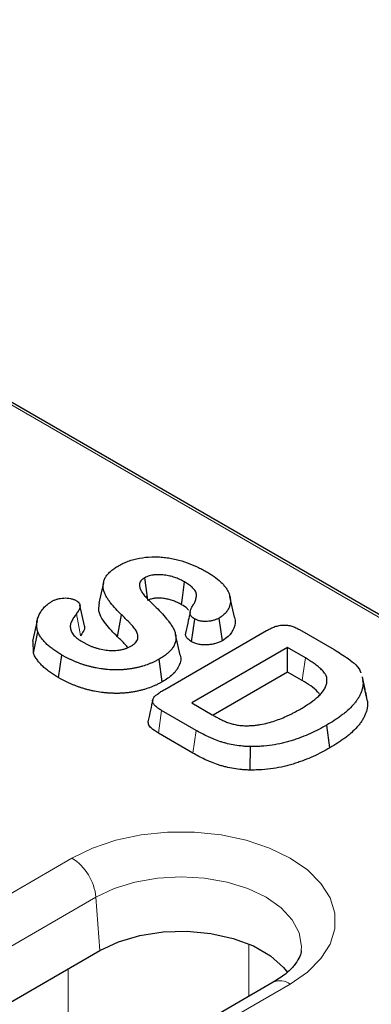
# Model space of a CAD drawing. Units: millimetres. Extents: x 0 to 420, y 0 to 297.
# Drawn here: x 111 to 118, y 84 to 104 of the extents above; entities that cross this region are included whole.
import ezdxf

# ---------------------------------------------------------------- set-up
doc = ezdxf.new("R2010")
doc.units = ezdxf.units.MM

msp = doc.modelspace()

# ---------------------------------------------------------------- linework, layer by layer
at = {"color": 8, "linetype": 'Continuous', "lineweight": 18}
for p, q in [((170.7232, 61.7358), (98.1974, 103.6041)), ((114.0651, 89.681), (114.1279, 90.125)), ((114.7421, 89.2902), (114.8041, 89.7346)), ((112.3729, 87.2376), (100.843, 80.5815)), ((101.3126, 79.8135), (112.8425, 86.4696)), ((112.8425, 86.4696), (112.9183, 85.4258)), ((115.8327, 84.5271), (115.8327, 85.5578)), ((112.302, 85.07), (112.302, 82.4889)), ((105.1157, 78.1149), (116.6456, 84.771))]:
    msp.add_line(p, q, dxfattribs=at)
at = {"color": 7, "linetype": 'Continuous', "lineweight": 25}
for p, q in [((170.8692, 61.7079), (98.218, 103.6486)), ((115.5526, 91.9555), (115.4652, 92.3573)), ((112.6169, 91.7834), (112.5291, 92.1865)), ((113.2654, 91.5659), (113.3412, 92.0002)), ((111.6909, 91.8828), (111.6033, 91.4802)), ((114.7152, 91.4717), (114.7769, 91.9164)), ((115.3175, 91.4905), (115.2553, 91.9349)), ((111.6196, 91.2482), (111.706, 91.6667)), ((114.1881, 90.5386), (116.1841, 91.6908)), ((114.4892, 91.2109), (114.4012, 91.6152)), ((116.8254, 91.7109), (117.5082, 91.3167)), ((111.6196, 91.2482), (111.6166, 91.4802)), ((112.1123, 90.7675), (112.175, 91.2116)), ((116.5929, 91.3553), (114.719, 90.2736)), ((116.942, 91.1538), (116.5929, 91.3553)), ((116.5929, 90.8751), (116.5929, 91.3553)), ((114.142, 90.6869), (114.0792, 91.1309)), ((116.5929, 90.8751), (115.1356, 90.0338)), ((116.8792, 90.7098), (116.5929, 90.8751)), ((118.0523, 90.7779), (118.0706, 90.7146)), ((118.1587, 90.3091), (118.0706, 90.7146)), ((114.719, 90.2736), (115.1195, 90.0424)), ((114.8041, 89.7346), (114.1279, 90.125)), ((117.4219, 89.3943), (117.3596, 89.8386)), ((114.7421, 89.2902), (114.0651, 89.681)), ((115.8642, 88.9588), (115.8664, 89.418)), ((101.3884, 78.7697), (112.9183, 85.4258)), ((116.3123, 84.804), (104.7824, 78.1479))]:
    msp.add_line(p, q, dxfattribs=at)
at = {"color": 7, "linetype": 'Continuous', "lineweight": 25, "flags": 128}
for points in [[(113.8595, 92.279), (113.8437, 92.3921), (113.7975, 92.7235)], [(112.9901, 92.6271), (112.9462, 92.4257), (112.9024, 92.2242)], [(114.5157, 92.1966), (114.5344, 92.3314), (114.5775, 92.6412)], [(112.9183, 85.4258), (113.2838, 85.5967), (113.7029, 85.7199), (114.1573, 85.7902), (114.627, 85.8044), (115.0916, 85.762), (115.5307, 85.6646), (115.9252, 85.5168), (116.2578, 85.3247), (116.514, 85.097), (116.5922, 84.9985)]]:
    msp.add_lwpolyline(points, dxfattribs=at)
at = {"color": 8, "linetype": 'Continuous', "lineweight": 18, "flags": 128}
for points in [[(112.5401, 91.5898), (112.5255, 91.6675), (112.4925, 91.8431), (112.4595, 92.0187)], [(116.8792, 90.7098), (116.9001, 90.8578), (116.942, 91.1538)], [(116.6456, 84.771), (116.9842, 85.0039), (117.2475, 85.2672), (117.4276, 85.5529), (117.5191, 85.8523), (117.5191, 86.1563), (117.4276, 86.4557), (117.2475, 86.7414), (116.9842, 87.0047), (116.6456, 87.2376), (116.2422, 87.433), (115.7861, 87.585), (115.2912, 87.689), (114.7726, 87.7418), (114.2459, 87.7418), (113.7273, 87.689), (113.2324, 87.585), (112.7763, 87.433), (112.3729, 87.2376)], [(112.8425, 86.4696), (113.1997, 86.6388), (113.6072, 86.7646), (114.0494, 86.842), (114.5093, 86.8681), (114.9691, 86.842), (115.4113, 86.7646), (115.8188, 86.6388), (116.176, 86.4696), (116.4692, 86.2634), (116.687, 86.0281), (116.8211, 85.7729), (116.8664, 85.5074), (116.8631, 85.4355)]]:
    msp.add_lwpolyline(points, dxfattribs=at)
at = {"color": 8, "linetype": 'Continuous', "lineweight": 18}
for centre, radius, start, end in [((111.8118, 86.3669), 1.0359, 5.689, 57.19914), ((116.4518, 84.5128), 0.3229, 53.10272, 115.58683)]:
    msp.add_arc(centre, radius, start, end, dxfattribs=at)
at = {"color": 7, "linetype": 'Continuous', "lineweight": 25}
for points, knots in [([(113.2865, 92.9592), (113.3163, 92.9752), (113.346, 92.9912), (113.3929, 93.0137), (113.4089, 93.0209), (113.4417, 93.0346), (113.4586, 93.0412), (113.5103, 93.06), (113.546, 93.0712), (113.6196, 93.0913), (113.6574, 93.1), (113.7735, 93.1216), (113.8541, 93.1301), (113.9555, 93.1334), (113.9758, 93.1336), (114.0164, 93.1335), (114.0367, 93.1331), (114.0773, 93.1316), (114.0975, 93.1304), (114.1377, 93.1272), (114.1578, 93.1252), (114.2175, 93.1183), (114.2569, 93.1126), (114.3348, 93.0991), (114.3731, 93.0913), (114.4859, 93.0646), (114.5583, 93.043), (114.6969, 92.9939), (114.7631, 92.9665), (114.8574, 92.9219), (114.8879, 92.9065), (114.9478, 92.8748), (114.9773, 92.8586), (115.0067, 92.8425)], [0, 0, 0, 0, 0.0625, 0.0625, 0.09375, 0.09375, 0.125, 0.125, 0.1875, 0.1875, 0.25, 0.25, 0.375, 0.375, 0.40625, 0.40625, 0.4375, 0.4375, 0.46875, 0.46875, 0.5, 0.5, 0.5625, 0.5625, 0.625, 0.625, 0.75, 0.75, 0.875, 0.875, 0.9375, 0.9375, 1, 1, 1, 1]), ([(113.3412, 92.0002), (113.303, 92.0381), (113.2649, 92.076), (113.1934, 92.1534), (113.1598, 92.1927), (113.1133, 92.2527), (113.0983, 92.2729), (113.07, 92.3135), (113.0566, 92.334), (113.0328, 92.3757), (113.0223, 92.3968), (113.0048, 92.4394), (112.9976, 92.461), (112.9873, 92.5045), (112.9845, 92.5263), (112.9833, 92.5702), (112.9847, 92.5921), (112.9911, 92.6358), (112.9963, 92.6576), (113.0079, 92.6898), (113.0124, 92.7005), (113.023, 92.7215), (113.0291, 92.7319), (113.0423, 92.7524), (113.0493, 92.7626), (113.0646, 92.7827), (113.0729, 92.7925), (113.0908, 92.8119), (113.1001, 92.8214), (113.1195, 92.8403), (113.1295, 92.8496), (113.1508, 92.8677), (113.1621, 92.8766), (113.1852, 92.8939), (113.1971, 92.9025), (113.2215, 92.9192), (113.2342, 92.9274), (113.2601, 92.9435), (113.2733, 92.9513), (113.2865, 92.9592)], [0, 0, 0, 0, 0.125, 0.125, 0.25, 0.25, 0.3125, 0.3125, 0.375, 0.375, 0.4375, 0.4375, 0.5, 0.5, 0.5625, 0.5625, 0.625, 0.625, 0.6875, 0.6875, 0.71875, 0.71875, 0.75, 0.75, 0.78125, 0.78125, 0.8125, 0.8125, 0.84375, 0.84375, 0.875, 0.875, 0.90625, 0.90625, 0.9375, 0.9375, 0.96875, 0.96875, 1, 1, 1, 1]), ([(113.7975, 92.7235), (113.79, 92.7189), (113.7826, 92.7143), (113.7719, 92.7071), (113.7684, 92.7047), (113.7616, 92.6998), (113.7583, 92.6973), (113.7489, 92.6896), (113.743, 92.6842), (113.7322, 92.6733), (113.7272, 92.6676), (113.7138, 92.6504), (113.7069, 92.6384), (113.6975, 92.6137), (113.6948, 92.6012), (113.6939, 92.5823), (113.6942, 92.576), (113.695, 92.5666), (113.6953, 92.5634), (113.6961, 92.5571), (113.6966, 92.554), (113.698, 92.5445), (113.6991, 92.5383), (113.702, 92.5258), (113.7039, 92.5196), (113.7086, 92.5073), (113.7112, 92.5012), (113.717, 92.489), (113.72, 92.483), (113.7294, 92.4648), (113.7361, 92.4529), (113.7582, 92.4173), (113.7755, 92.3941), (113.8048, 92.3603), (113.8151, 92.3492), (113.8362, 92.3272), (113.847, 92.3162), (113.8686, 92.2943), (113.8794, 92.2834), (113.9008, 92.2614), (113.9116, 92.2505), (113.9441, 92.2177), (113.9663, 92.196), (113.9886, 92.1744)], [0, 0, 0, 0, 0.03125, 0.03125, 0.046875, 0.046875, 0.0625, 0.0625, 0.09375, 0.09375, 0.125, 0.125, 0.1875, 0.1875, 0.25, 0.25, 0.28125, 0.28125, 0.296875, 0.296875, 0.3125, 0.3125, 0.34375, 0.34375, 0.375, 0.375, 0.40625, 0.40625, 0.4375, 0.4375, 0.5, 0.5, 0.625, 0.625, 0.6875, 0.6875, 0.75, 0.75, 0.8125, 0.8125, 0.875, 0.875, 1, 1, 1, 1]), ([(114.5775, 92.6412), (114.5507, 92.6556), (114.5238, 92.6701), (114.4679, 92.6973), (114.4386, 92.7102), (114.3772, 92.7332), (114.3449, 92.7434), (114.2779, 92.7606), (114.2432, 92.7676), (114.1721, 92.7782), (114.1359, 92.7819), (114.0811, 92.7841), (114.0627, 92.7842), (114.0353, 92.7836), (114.0261, 92.7832), (114.0079, 92.7822), (113.9988, 92.7815), (113.9808, 92.7796), (113.9718, 92.7785), (113.9541, 92.7759), (113.9452, 92.7745), (113.919, 92.7698), (113.9019, 92.766), (113.8692, 92.7563), (113.8538, 92.7505), (113.8246, 92.7377), (113.811, 92.7306), (113.7975, 92.7235)], [0, 0, 0, 0, 0.125, 0.125, 0.25, 0.25, 0.375, 0.375, 0.5, 0.5, 0.625, 0.625, 0.6875, 0.6875, 0.71875, 0.71875, 0.75, 0.75, 0.78125, 0.78125, 0.8125, 0.8125, 0.875, 0.875, 0.9375, 0.9375, 1, 1, 1, 1]), ([(115.0067, 92.8425), (115.0322, 92.8272), (115.0577, 92.812), (115.1075, 92.7808), (115.1317, 92.7648), (115.2014, 92.7156), (115.2446, 92.6811), (115.3023, 92.6269), (115.3203, 92.6084), (115.3535, 92.5706), (115.3686, 92.5513), (115.3963, 92.512), (115.4092, 92.4921), (115.4322, 92.4518), (115.4419, 92.4314), (115.4572, 92.3899), (115.463, 92.3689), (115.4713, 92.3268), (115.4736, 92.3056), (115.4746, 92.2632), (115.4735, 92.2419), (115.4675, 92.1997), (115.4626, 92.1786), (115.4476, 92.1371), (115.4375, 92.1167), (115.4195, 92.0866), (115.413, 92.0767), (115.3989, 92.0571), (115.3912, 92.0475), (115.3745, 92.0286), (115.3655, 92.0193), (115.3466, 92.0011), (115.3367, 91.9922), (115.3209, 91.9792), (115.3154, 91.9749), (115.3042, 91.9665), (115.2983, 91.9624), (115.2804, 91.9504), (115.2679, 91.9426), (115.2553, 91.9349)], [0, 0, 0, 0, 0.0625, 0.0625, 0.125, 0.125, 0.25, 0.25, 0.3125, 0.3125, 0.375, 0.375, 0.4375, 0.4375, 0.5, 0.5, 0.5625, 0.5625, 0.625, 0.625, 0.6875, 0.6875, 0.75, 0.75, 0.8125, 0.8125, 0.84375, 0.84375, 0.875, 0.875, 0.90625, 0.90625, 0.9375, 0.9375, 0.953125, 0.953125, 0.96875, 0.96875, 1, 1, 1, 1]), ([(114.7211, 92.1501), (114.7349, 92.1711), (114.7486, 92.1921), (114.7723, 92.2349), (114.7821, 92.2566), (114.7974, 92.3007), (114.8028, 92.3229), (114.8077, 92.3565), (114.8088, 92.3677), (114.8092, 92.3902), (114.8087, 92.4014), (114.8052, 92.4238), (114.8019, 92.4348), (114.7921, 92.4566), (114.7859, 92.4672), (114.7717, 92.4881), (114.7637, 92.4984), (114.7458, 92.5183), (114.7359, 92.528), (114.7043, 92.5563), (114.6809, 92.5743), (114.6313, 92.6088), (114.6045, 92.6251), (114.5775, 92.6412)], [0, 0, 0, 0, 0.125, 0.125, 0.25, 0.25, 0.375, 0.375, 0.4375, 0.4375, 0.5, 0.5, 0.5625, 0.5625, 0.625, 0.625, 0.6875, 0.6875, 0.75, 0.75, 0.875, 0.875, 1, 1, 1, 1]), ([(111.9839, 92.2633), (111.9999, 92.2719), (112.016, 92.2805), (112.0422, 92.2918), (112.0513, 92.2953), (112.0701, 92.3017), (112.0798, 92.3046), (112.1094, 92.3128), (112.1299, 92.3174), (112.1719, 92.3241), (112.1936, 92.3262), (112.2372, 92.3282), (112.2592, 92.3281), (112.3025, 92.325), (112.3238, 92.322), (112.3651, 92.3134), (112.3849, 92.3079), (112.421, 92.2938), (112.4372, 92.2852), (112.4534, 92.2767)], [0, 0, 0, 0, 0.125, 0.125, 0.1875, 0.1875, 0.25, 0.25, 0.375, 0.375, 0.5, 0.5, 0.625, 0.625, 0.75, 0.75, 0.875, 0.875, 1, 1, 1, 1]), ([(111.706, 91.6667), (111.6982, 91.693), (111.6905, 91.7194), (111.6822, 91.7725), (111.6818, 91.7993), (111.6855, 91.8527), (111.6894, 91.8794), (111.7028, 91.9322), (111.7124, 91.9584), (111.7358, 92.0101), (111.7495, 92.0356), (111.7819, 92.0856), (111.8008, 92.1101), (111.8328, 92.1457), (111.844, 92.1574), (111.8679, 92.1803), (111.8806, 92.1915), (111.901, 92.2076), (111.908, 92.2129), (111.9225, 92.2233), (111.9299, 92.2284), (111.9526, 92.2436), (111.9682, 92.2535), (111.9839, 92.2633)], [0, 0, 0, 0, 0.125, 0.125, 0.25, 0.25, 0.375, 0.375, 0.5, 0.5, 0.625, 0.625, 0.75, 0.75, 0.8125, 0.8125, 0.875, 0.875, 0.90625, 0.90625, 0.9375, 0.9375, 1, 1, 1, 1]), ([(112.4534, 92.2767), (112.4602, 92.2725), (112.467, 92.2682), (112.4766, 92.2616), (112.4798, 92.2594), (112.4858, 92.2548), (112.4887, 92.2524), (112.5025, 92.2404), (112.5112, 92.2298), (112.5237, 92.2079), (112.5276, 92.1965), (112.5313, 92.1735), (112.5311, 92.1619), (112.5263, 92.1274), (112.5172, 92.1047), (112.4921, 92.0609), (112.4759, 92.0398), (112.4595, 92.0187)], [0, 0, 0, 0, 0.0625, 0.0625, 0.09375, 0.09375, 0.125, 0.125, 0.25, 0.25, 0.375, 0.375, 0.5, 0.5, 0.75, 0.75, 1, 1, 1, 1]), ([(113.2654, 91.5659), (113.1851, 91.6496), (113.0218, 91.8197), (112.8748, 92.0484), (112.9061, 92.1856), (112.9147, 92.2236)], [0, 0, 0, 0, 0.41196729, 0.83710139, 1, 1, 1, 1]), ([(114.5157, 92.1966), (114.4895, 92.2107), (114.4642, 92.2242), (114.4131, 92.2492), (114.3871, 92.2606), (114.3327, 92.2809), (114.3047, 92.2898), (114.2465, 92.3047), (114.2163, 92.3108), (114.1549, 92.3199), (114.1233, 92.3231), (114.0782, 92.3249), (114.0631, 92.325), (114.0402, 92.3245), (114.0328, 92.3242), (114.0187, 92.3234), (114.012, 92.3229), (113.9985, 92.3215), (113.9915, 92.3206), (113.9771, 92.3185), (113.9695, 92.3173), (113.9488, 92.3136), (113.9372, 92.3109), (113.9144, 92.3042), (113.9037, 92.3002), (113.8824, 92.2909), (113.872, 92.2856), (113.8595, 92.279)], [0.00274493, 0.00274493, 0.00274493, 0.00274493, 0.125, 0.125, 0.25, 0.25, 0.375, 0.375, 0.5, 0.5, 0.625, 0.625, 0.6875, 0.6875, 0.71875, 0.71875, 0.75, 0.75, 0.78125, 0.78125, 0.8125, 0.8125, 0.875, 0.875, 0.9375, 0.9375, 0.99562668, 0.99562668, 0.99562668, 0.99562668]), ([(113.9886, 92.1744), (114.0309, 92.1331), (114.073, 92.0918), (114.1528, 92.0077), (114.191, 91.9651), (114.2448, 91.9002), (114.2622, 91.8784), (114.2953, 91.8345), (114.3109, 91.8122), (114.3389, 91.7671), (114.3516, 91.7442), (114.3741, 91.6981), (114.3839, 91.6747), (114.3991, 91.6276), (114.4044, 91.6038), (114.4099, 91.5559), (114.41, 91.5319), (114.4043, 91.484), (114.3985, 91.4602), (114.381, 91.4133), (114.3694, 91.3902), (114.3413, 91.3451), (114.3248, 91.323), (114.2861, 91.2806), (114.264, 91.2601), (114.2165, 91.2208), (114.1908, 91.2019), (114.1365, 91.1657), (114.1078, 91.1483), (114.0792, 91.1309)], [0, 0, 0, 0, 0.125, 0.125, 0.25, 0.25, 0.3125, 0.3125, 0.375, 0.375, 0.4375, 0.4375, 0.5, 0.5, 0.5625, 0.5625, 0.625, 0.625, 0.6875, 0.6875, 0.75, 0.75, 0.8125, 0.8125, 0.875, 0.875, 0.9375, 0.9375, 1, 1, 1, 1]), ([(114.6553, 92.0919), (114.6479, 92.1007), (114.6143, 92.1407), (114.5589, 92.1721), (114.5157, 92.1966)], [0, 0, 0, 0, 0.2209608, 1, 1, 1, 1]), ([(114.7769, 91.9164), (114.7646, 91.924), (114.7522, 91.9317), (114.7297, 91.9482), (114.7196, 91.9569), (114.7026, 91.9755), (114.6957, 91.9852), (114.6889, 92.0005), (114.6872, 92.0056), (114.6851, 92.0161), (114.6847, 92.0213), (114.6849, 92.0318), (114.6855, 92.037), (114.6869, 92.0475), (114.6877, 92.0527), (114.6906, 92.0683), (114.6932, 92.0786), (114.703, 92.1096), (114.712, 92.1299), (114.7211, 92.1501)], [0, 0, 0, 0, 0.125, 0.125, 0.25, 0.25, 0.375, 0.375, 0.4375, 0.4375, 0.5, 0.5, 0.5625, 0.5625, 0.625, 0.625, 0.75, 0.75, 1, 1, 1, 1]), ([(112.4595, 92.0187), (112.4506, 92.007), (112.4418, 91.9954), (112.4249, 91.9718), (112.4169, 91.9599), (112.402, 91.9359), (112.395, 91.9238), (112.3813, 91.8995), (112.3747, 91.8874), (112.3568, 91.8505), (112.3473, 91.8255), (112.3407, 91.7874), (112.3399, 91.7746), (112.3409, 91.7491), (112.3427, 91.7364), (112.3481, 91.711), (112.3518, 91.6984), (112.361, 91.6735), (112.3666, 91.6611), (112.3803, 91.6368), (112.3883, 91.6249), (112.4067, 91.6017), (112.4172, 91.5905), (112.4398, 91.5685), (112.4519, 91.5578), (112.4771, 91.5368), (112.4903, 91.5266), (112.5179, 91.5067), (112.5325, 91.4971), (112.5624, 91.4784), (112.5778, 91.4692), (112.5932, 91.46)], [0, 0, 0, 0, 0.0625, 0.0625, 0.125, 0.125, 0.1875, 0.1875, 0.25, 0.25, 0.375, 0.375, 0.4375, 0.4375, 0.5, 0.5, 0.5625, 0.5625, 0.625, 0.625, 0.6875, 0.6875, 0.75, 0.75, 0.8125, 0.8125, 0.875, 0.875, 0.9375, 0.9375, 1, 1, 1, 1]), ([(113.5251, 91.3825), (113.5419, 91.393), (113.5587, 91.4035), (113.5818, 91.4202), (113.5891, 91.426), (113.6029, 91.4378), (113.6093, 91.4439), (113.6389, 91.4753), (113.6542, 91.5029), (113.664, 91.5454), (113.6651, 91.5597), (113.6642, 91.5811), (113.6634, 91.5882), (113.6613, 91.6024), (113.6599, 91.6095), (113.6549, 91.6307), (113.6503, 91.6448), (113.638, 91.6724), (113.6305, 91.686), (113.6136, 91.7128), (113.6042, 91.726), (113.5839, 91.752), (113.573, 91.7648), (113.5505, 91.7902), (113.539, 91.8028), (113.5158, 91.828), (113.5041, 91.8406), (113.4683, 91.878), (113.4433, 91.9026), (113.3925, 91.9515), (113.3668, 91.9759), (113.3412, 92.0002)], [0, 0, 0, 0, 0.0625, 0.0625, 0.09375, 0.09375, 0.125, 0.125, 0.25, 0.25, 0.3125, 0.3125, 0.34375, 0.34375, 0.375, 0.375, 0.4375, 0.4375, 0.5, 0.5, 0.5625, 0.5625, 0.625, 0.625, 0.6875, 0.6875, 0.75, 0.75, 0.875, 0.875, 1, 1, 1, 1]), ([(114.6865, 92.0446), (114.6749, 91.9928), (114.6485, 91.8751), (114.6196, 91.7414), (114.6034, 91.6664)], [0, 0, 0, 0, 0.4397454, 1, 1, 1, 1]), ([(115.5502, 91.9551), (115.5516, 91.9524), (115.5884, 91.8828), (115.5554, 91.7467), (115.4642, 91.5898), (115.358, 91.5179), (115.3175, 91.4905)], [0, 0, 0, 0, 0.0167273, 0.4368131, 0.7852898, 1, 1, 1, 1]), ([(112.6123, 91.7829), (112.6147, 91.7771), (112.6305, 91.7398), (112.5996, 91.6715), (112.5591, 91.6159), (112.5401, 91.5898)], [0, 0, 0, 0, 0.0887057, 0.572707, 1, 1, 1, 1]), ([(115.2553, 91.9349), (115.239, 91.9262), (115.2227, 91.9175), (115.196, 91.9062), (115.1867, 91.9027), (115.1675, 91.8963), (115.1577, 91.8934), (115.1275, 91.8852), (115.1068, 91.8806), (115.0642, 91.8738), (115.0424, 91.8715), (115.0093, 91.8695), (114.9982, 91.869), (114.9761, 91.8686), (114.965, 91.8687), (114.943, 91.8696), (114.932, 91.8704), (114.9102, 91.8728), (114.8995, 91.8744), (114.8677, 91.8802), (114.8472, 91.8855), (114.8101, 91.8993), (114.7935, 91.9078), (114.7769, 91.9164)], [0, 0, 0, 0, 0.125, 0.125, 0.1875, 0.1875, 0.25, 0.25, 0.375, 0.375, 0.5, 0.5, 0.5625, 0.5625, 0.625, 0.625, 0.6875, 0.6875, 0.75, 0.75, 0.875, 0.875, 1, 1, 1, 1]), ([(116.1841, 91.6908), (116.2066, 91.7031), (116.229, 91.7154), (116.276, 91.7387), (116.3007, 91.7496), (116.3528, 91.769), (116.3802, 91.7775), (116.4234, 91.7876), (116.4381, 91.7905), (116.4681, 91.7952), (116.4834, 91.7969), (116.5142, 91.7989), (116.5297, 91.7991), (116.5607, 91.7979), (116.5761, 91.7965), (116.6216, 91.7906), (116.6509, 91.7842), (116.6922, 91.7719), (116.7055, 91.7673), (116.7314, 91.7574), (116.7439, 91.7521), (116.7802, 91.7354), (116.8028, 91.7231), (116.8254, 91.7109)], [0, 0, 0, 0, 0.125, 0.125, 0.25, 0.25, 0.375, 0.375, 0.4375, 0.4375, 0.5, 0.5, 0.5625, 0.5625, 0.625, 0.625, 0.75, 0.75, 0.8125, 0.8125, 0.875, 0.875, 1, 1, 1, 1]), ([(112.175, 91.2116), (112.1213, 91.2438), (112.0679, 91.2763), (111.9943, 91.3283), (111.9709, 91.3461), (111.9258, 91.3825), (111.904, 91.401), (111.8628, 91.4389), (111.8435, 91.4583), (111.8079, 91.498), (111.7915, 91.5183), (111.769, 91.5493), (111.7617, 91.5597), (111.7481, 91.5806), (111.7417, 91.5912), (111.73, 91.6125), (111.7247, 91.6232), (111.715, 91.6449), (111.7105, 91.6558), (111.706, 91.6667)], [0, 0, 0, 0, 0.25, 0.25, 0.375, 0.375, 0.5, 0.5, 0.625, 0.625, 0.75, 0.75, 0.8125, 0.8125, 0.875, 0.875, 0.9375, 0.9375, 1, 1, 1, 1]), ([(113.4694, 91.3552), (113.4516, 91.3771), (113.3925, 91.4501), (113.3177, 91.5182), (113.2654, 91.5659)], [0, 0, 0, 0, 0.2998957, 1, 1, 1, 1]), ([(114.7152, 91.4717), (114.682, 91.4938), (114.6254, 91.5314), (114.5893, 91.6023), (114.6013, 91.6444), (114.6076, 91.6662)], [0, 0, 0, 0, 0.4067168, 0.6928721, 1, 1, 1, 1]), ([(112.5932, 91.46), (112.6088, 91.4512), (112.6245, 91.4424), (112.6487, 91.4296), (112.6569, 91.4254), (112.6735, 91.4172), (112.6819, 91.4132), (112.7076, 91.4014), (112.725, 91.3937), (112.7606, 91.379), (112.7788, 91.372), (112.8069, 91.3623), (112.8164, 91.3591), (112.8355, 91.3529), (112.8451, 91.3499), (112.8645, 91.344), (112.8742, 91.3412), (112.894, 91.3358), (112.904, 91.3333), (112.9546, 91.3213), (112.9967, 91.3141), (113.0609, 91.3062), (113.0825, 91.304), (113.1259, 91.301), (113.1478, 91.3001), (113.2134, 91.3), (113.2572, 91.3027), (113.3211, 91.3115), (113.342, 91.3153), (113.3827, 91.3247), (113.4024, 91.3302), (113.4309, 91.3396), (113.4402, 91.3429), (113.4585, 91.3498), (113.4675, 91.3535), (113.4847, 91.3612), (113.493, 91.3653), (113.5093, 91.3738), (113.5172, 91.3782), (113.5251, 91.3825)], [0, 0, 0, 0, 0.0625, 0.0625, 0.09375, 0.09375, 0.125, 0.125, 0.1875, 0.1875, 0.25, 0.25, 0.28125, 0.28125, 0.3125, 0.3125, 0.34375, 0.34375, 0.375, 0.375, 0.5, 0.5, 0.5625, 0.5625, 0.625, 0.625, 0.75, 0.75, 0.8125, 0.8125, 0.875, 0.875, 0.90625, 0.90625, 0.9375, 0.9375, 0.96875, 0.96875, 1, 1, 1, 1]), ([(115.3175, 91.4905), (115.3167, 91.49), (115.3159, 91.4896), (115.3151, 91.4892), (115.2988, 91.4805), (115.2801, 91.4704), (115.2454, 91.4557), (115.2333, 91.4513), (115.2093, 91.4432), (115.1972, 91.4396), (115.161, 91.4298), (115.1357, 91.4242), (115.0827, 91.4157), (115.0559, 91.4129), (115.0167, 91.4105), (115.0036, 91.4099), (114.9762, 91.4094), (114.9621, 91.4095), (114.9333, 91.4107), (114.9187, 91.4118), (114.8901, 91.4149), (114.876, 91.417), (114.8345, 91.4246), (114.8071, 91.4317), (114.7549, 91.451), (114.7348, 91.4616), (114.7183, 91.4701), (114.7173, 91.4706), (114.7162, 91.4712), (114.7152, 91.4717)], [-0.0062955, -0.0062955, -0.0062955, -0.0062955, 0, 0, 0, 0.125, 0.125, 0.1875, 0.1875, 0.25, 0.25, 0.375, 0.375, 0.5, 0.5, 0.5625, 0.5625, 0.625, 0.625, 0.6875, 0.6875, 0.75, 0.75, 0.875, 0.875, 1, 1, 1, 1.0079982, 1.0079982, 1.0079982, 1.0079982]), ([(112.1123, 90.7675), (112.112, 90.7677), (112.1117, 90.7679), (112.1114, 90.768), (112.0578, 90.8002), (112.0021, 90.834), (111.9248, 90.8887), (111.9001, 90.9075), (111.8532, 90.9454), (111.8306, 90.9646), (111.787, 91.0046), (111.7664, 91.0254), (111.7285, 91.0676), (111.7111, 91.0892), (111.6873, 91.1218), (111.6797, 91.1327), (111.6651, 91.1551), (111.6582, 91.1665), (111.6454, 91.1898), (111.6397, 91.2016), (111.6294, 91.2244), (111.6248, 91.2356), (111.6203, 91.2465), (111.62, 91.2471), (111.6198, 91.2476), (111.6196, 91.2482)], [-0.001413, -0.001413, -0.001413, -0.001413, 0, 0, 0, 0.25, 0.25, 0.375, 0.375, 0.5, 0.5, 0.625, 0.625, 0.75, 0.75, 0.8125, 0.8125, 0.875, 0.875, 0.9375, 0.9375, 1, 1, 1, 1.0031953, 1.0031953, 1.0031953, 1.0031953]), ([(114.0792, 91.1309), (114.0632, 91.1218), (114.0472, 91.1128), (114.0226, 91.0996), (114.0142, 91.0953), (113.9973, 91.0868), (113.9887, 91.0827), (113.9626, 91.0705), (113.9448, 91.0626), (113.9088, 91.0472), (113.8906, 91.0397), (113.8349, 91.018), (113.7964, 91.0047), (113.7364, 90.9872), (113.7161, 90.9817), (113.6751, 90.9714), (113.6543, 90.9664), (113.6125, 90.9572), (113.5914, 90.9529), (113.5486, 90.9452), (113.527, 90.9418), (113.4836, 90.9354), (113.4617, 90.9325), (113.4288, 90.9288), (113.4177, 90.9277), (113.3956, 90.9257), (113.3845, 90.9249), (113.3511, 90.9226), (113.3288, 90.9214), (113.2841, 90.9197), (113.2617, 90.9193), (113.2169, 90.9195), (113.1945, 90.9201), (113.1498, 90.9218), (113.1275, 90.9229), (113.083, 90.9259), (113.0608, 90.9278), (113.0167, 90.9323), (112.9947, 90.9348), (112.9292, 90.9435), (112.8861, 90.9506), (112.8225, 90.9631), (112.8014, 90.9675), (112.7597, 90.977), (112.7391, 90.982), (112.6983, 90.9927), (112.6781, 90.9983), (112.638, 91.0098), (112.6181, 91.0158), (112.579, 91.0283), (112.5598, 91.035), (112.5219, 91.0488), (112.5032, 91.0559), (112.4659, 91.0703), (112.4475, 91.0776), (112.4112, 91.0927), (112.3933, 91.1005), (112.3581, 91.1165), (112.3407, 91.1247), (112.3062, 91.1412), (112.2892, 91.1496), (112.2558, 91.1668), (112.2394, 91.1756), (112.207, 91.1935), (112.191, 91.2025), (112.175, 91.2116)], [0, 0, 0, 0, 0.03125, 0.03125, 0.046875, 0.046875, 0.0625, 0.0625, 0.09375, 0.09375, 0.125, 0.125, 0.1875, 0.1875, 0.21875, 0.21875, 0.25, 0.25, 0.28125, 0.28125, 0.3125, 0.3125, 0.34375, 0.34375, 0.359375, 0.359375, 0.375, 0.375, 0.40625, 0.40625, 0.4375, 0.4375, 0.46875, 0.46875, 0.5, 0.5, 0.53125, 0.53125, 0.5625, 0.5625, 0.625, 0.625, 0.65625, 0.65625, 0.6875, 0.6875, 0.71875, 0.71875, 0.75, 0.75, 0.78125, 0.78125, 0.8125, 0.8125, 0.84375, 0.84375, 0.875, 0.875, 0.90625, 0.90625, 0.9375, 0.9375, 0.96875, 0.96875, 1, 1, 1, 1]), ([(114.4867, 91.213), (114.4879, 91.2107), (114.5212, 91.1456), (114.4845, 91.0068), (114.3639, 90.8264), (114.2143, 90.7323), (114.142, 90.6869)], [0, 0, 0, 0, 0.0125811, 0.3490016, 0.685563, 1, 1, 1, 1]), ([(117.5082, 91.3167), (117.5994, 91.2597), (117.807, 91.1299), (117.9975, 90.9715), (118.0261, 90.8686), (118.0273, 90.8644)], [0, 0, 0, 0, 0.4289894, 0.9767627, 1, 1, 1, 1]), ([(116.8332, 90.147), (116.863, 90.1645), (116.8929, 90.182), (116.9512, 90.2178), (116.9796, 90.236), (117.0625, 90.2921), (117.1147, 90.331), (117.1748, 90.3816), (117.1866, 90.3919), (117.2094, 90.4126), (117.2203, 90.4232), (117.2514, 90.4553), (117.2703, 90.4774), (117.3038, 90.5226), (117.318, 90.5458), (117.3353, 90.5812), (117.3404, 90.5932), (117.3491, 90.6172), (117.3527, 90.6293), (117.3586, 90.6536), (117.3611, 90.6659), (117.3647, 90.6903), (117.3657, 90.7026), (117.3657, 90.7272), (117.3649, 90.7395), (117.3613, 90.764), (117.3586, 90.7762), (117.3508, 90.8003), (117.3459, 90.8123), (117.3371, 90.83), (117.3339, 90.8359), (117.3269, 90.8475), (117.323, 90.8532), (117.3106, 90.8702), (117.3012, 90.8812), (117.2815, 90.903), (117.2711, 90.9137), (117.2385, 90.9454), (117.2152, 90.966), (117.1663, 91.0062), (117.1407, 91.0258), (117.087, 91.064), (117.059, 91.0825), (117.0013, 91.1185), (116.9716, 91.1362), (116.942, 91.1538)], [0, 0, 0, 0, 0.0625, 0.0625, 0.125, 0.125, 0.25, 0.25, 0.28125, 0.28125, 0.3125, 0.3125, 0.375, 0.375, 0.4375, 0.4375, 0.46875, 0.46875, 0.5, 0.5, 0.53125, 0.53125, 0.5625, 0.5625, 0.59375, 0.59375, 0.625, 0.625, 0.65625, 0.65625, 0.671875, 0.671875, 0.6875, 0.6875, 0.71875, 0.71875, 0.75, 0.75, 0.8125, 0.8125, 0.875, 0.875, 0.9375, 0.9375, 1, 1, 1, 1]), ([(118.1453, 90.3852), (118.1409, 90.4048), (118.1325, 90.4426), (118.1037, 90.5698), (118.0764, 90.6989), (118.058, 90.7862)], [0, 0, 0, 0, 0.2590631, 0.4989779, 1, 1, 1, 1]), ([(114.142, 90.6869), (114.1417, 90.6867), (114.1413, 90.6865), (114.1409, 90.6863), (114.1249, 90.6772), (114.1083, 90.6678), (114.0818, 90.6537), (114.0726, 90.6489), (114.0541, 90.6397), (114.0448, 90.6352), (114.0169, 90.6221), (113.9982, 90.6138), (113.9603, 90.5976), (113.9411, 90.5897), (113.8819, 90.5666), (113.8395, 90.552), (113.7746, 90.533), (113.7527, 90.5271), (113.709, 90.5161), (113.6873, 90.511), (113.6426, 90.5011), (113.6194, 90.4963), (113.5729, 90.488), (113.5498, 90.4843), (113.5042, 90.4777), (113.4808, 90.4745), (113.4444, 90.4704), (113.432, 90.4692), (113.4077, 90.467), (113.3956, 90.4661), (113.3597, 90.4637), (113.3364, 90.4625), (113.2882, 90.4606), (113.2631, 90.4601), (113.214, 90.4604), (113.19, 90.461), (113.1427, 90.4628), (113.1189, 90.464), (113.0711, 90.4672), (113.0472, 90.4692), (112.9999, 90.474), (112.9766, 90.4767), (112.9066, 90.486), (112.8603, 90.4936), (112.7928, 90.5069), (112.7705, 90.5116), (112.7261, 90.5217), (112.704, 90.5271), (112.6608, 90.5383), (112.6397, 90.5442), (112.5978, 90.5562), (112.5767, 90.5626), (112.5346, 90.5761), (112.5138, 90.5833), (112.4738, 90.5978), (112.4546, 90.6051), (112.4162, 90.62), (112.397, 90.6276), (112.3586, 90.6436), (112.3397, 90.6519), (112.3028, 90.6686), (112.2849, 90.677), (112.2492, 90.6941), (112.2315, 90.7029), (112.1963, 90.7209), (112.179, 90.7302), (112.1455, 90.7487), (112.1293, 90.7579), (112.1133, 90.767), (112.113, 90.7671), (112.1126, 90.7673), (112.1123, 90.7675)], [-0.0007257, -0.0007257, -0.0007257, -0.0007257, 0, 0, 0, 0.03125, 0.03125, 0.046875, 0.046875, 0.0625, 0.0625, 0.09375, 0.09375, 0.125, 0.125, 0.1875, 0.1875, 0.21875, 0.21875, 0.25, 0.25, 0.28125, 0.28125, 0.3125, 0.3125, 0.34375, 0.34375, 0.359375, 0.359375, 0.375, 0.375, 0.40625, 0.40625, 0.4375, 0.4375, 0.46875, 0.46875, 0.5, 0.5, 0.53125, 0.53125, 0.5625, 0.5625, 0.625, 0.625, 0.65625, 0.65625, 0.6875, 0.6875, 0.71875, 0.71875, 0.75, 0.75, 0.78125, 0.78125, 0.8125, 0.8125, 0.84375, 0.84375, 0.875, 0.875, 0.90625, 0.90625, 0.9375, 0.9375, 0.96875, 0.96875, 1, 1, 1, 1.0006096, 1.0006096, 1.0006096, 1.0006096]), ([(117.2252, 90.4362), (117.2116, 90.455), (117.1358, 90.5601), (116.9949, 90.6423), (116.8792, 90.7098)], [0, 0, 0, 0, 0.17896903, 1, 1, 1, 1]), ([(118.0706, 90.7146), (118.0714, 90.6939), (118.0723, 90.6731), (118.0708, 90.6316), (118.0686, 90.6108), (118.062, 90.5695), (118.0573, 90.5489), (118.0452, 90.5079), (118.0379, 90.4876), (118.0215, 90.4471), (118.0122, 90.4271), (117.9911, 90.3873), (117.9793, 90.3677), (117.9536, 90.3289), (117.94, 90.3097), (117.9107, 90.2717), (117.8949, 90.2531), (117.8447, 90.1979), (117.8088, 90.1619), (117.7508, 90.1093), (117.7305, 90.0922), (117.6885, 90.0584), (117.667, 90.0418), (117.6231, 90.0089), (117.6008, 89.9926), (117.5553, 89.9604), (117.5319, 89.9446), (117.4601, 89.8981), (117.4099, 89.8683), (117.3596, 89.8386)], [0, 0, 0, 0, 0.0625, 0.0625, 0.125, 0.125, 0.1875, 0.1875, 0.25, 0.25, 0.3125, 0.3125, 0.375, 0.375, 0.4375, 0.4375, 0.5, 0.5, 0.625, 0.625, 0.6875, 0.6875, 0.75, 0.75, 0.8125, 0.8125, 0.875, 0.875, 1, 1, 1, 1]), ([(114.1279, 90.125), (114.1156, 90.1323), (114.1034, 90.1397), (114.0794, 90.1546), (114.0678, 90.1623), (114.0458, 90.1782), (114.0353, 90.1864), (114.0154, 90.2033), (114.0058, 90.2119), (113.9883, 90.2296), (113.9805, 90.2388), (113.9675, 90.2577), (113.9623, 90.2676), (113.9553, 90.2875), (113.9534, 90.2977), (113.9522, 90.3181), (113.9531, 90.3284), (113.9582, 90.3486), (113.9627, 90.3585), (113.9742, 90.3778), (113.9812, 90.3872), (113.9934, 90.4008), (113.9977, 90.4052), (114.0069, 90.4139), (114.0118, 90.4182), (114.0267, 90.4308), (114.0372, 90.439), (114.0692, 90.4634), (114.0916, 90.4792), (114.1267, 90.502), (114.1388, 90.5095), (114.1633, 90.5241), (114.1757, 90.5314), (114.1881, 90.5386)], [0, 0, 0, 0, 0.0625, 0.0625, 0.125, 0.125, 0.1875, 0.1875, 0.25, 0.25, 0.3125, 0.3125, 0.375, 0.375, 0.4375, 0.4375, 0.5, 0.5, 0.5625, 0.5625, 0.625, 0.625, 0.65625, 0.65625, 0.6875, 0.6875, 0.75, 0.75, 0.875, 0.875, 0.9375, 0.9375, 1, 1, 1, 1]), ([(113.9546, 90.3338), (113.94, 90.2669), (113.9108, 90.1329), (113.8817, 89.999), (113.8671, 89.932)], [0, 0, 0, 0, 0.4999999, 1, 1, 1, 1]), ([(118.1587, 90.3091), (118.1587, 90.3086), (118.1587, 90.3081), (118.1587, 90.3076), (118.1596, 90.2869), (118.1605, 90.2651), (118.1589, 90.2209), (118.1566, 90.1991), (118.1496, 90.1553), (118.1446, 90.1332), (118.1317, 90.0898), (118.1242, 90.0687), (118.1069, 90.0262), (118.0971, 90.005), (118.0748, 89.963), (118.0622, 89.9422), (118.0354, 89.9016), (118.0213, 89.8817), (117.9905, 89.8418), (117.9736, 89.8219), (117.9215, 89.7645), (117.8848, 89.7278), (117.8242, 89.6729), (117.8028, 89.6548), (117.7594, 89.6199), (117.7374, 89.6029), (117.6925, 89.5692), (117.6697, 89.5525), (117.6228, 89.5194), (117.5985, 89.503), (117.5242, 89.4549), (117.4729, 89.4245), (117.4227, 89.3948), (117.4224, 89.3946), (117.4222, 89.3945), (117.4219, 89.3943)], [-0.0015162, -0.0015162, -0.0015162, -0.0015162, 0, 0, 0, 0.0625, 0.0625, 0.125, 0.125, 0.1875, 0.1875, 0.25, 0.25, 0.3125, 0.3125, 0.375, 0.375, 0.4375, 0.4375, 0.5, 0.5, 0.625, 0.625, 0.6875, 0.6875, 0.75, 0.75, 0.8125, 0.8125, 0.875, 0.875, 1, 1, 1, 1.0007077, 1.0007077, 1.0007077, 1.0007077]), ([(115.1195, 90.0424), (115.1418, 90.0297), (115.1641, 90.017), (115.2089, 89.9918), (115.2314, 89.9793), (115.2774, 89.9548), (115.3007, 89.9427), (115.3369, 89.9255), (115.3492, 89.92), (115.3744, 89.9093), (115.3873, 89.9041), (115.4265, 89.8892), (115.4536, 89.8801), (115.5091, 89.8635), (115.5377, 89.8559), (115.5817, 89.8463), (115.5966, 89.8434), (115.6266, 89.8384), (115.6418, 89.8363), (115.6879, 89.8315), (115.7192, 89.8298), (115.7504, 89.8281)], [0, 0, 0, 0, 0.125, 0.125, 0.25, 0.25, 0.375, 0.375, 0.4375, 0.4375, 0.5, 0.5, 0.625, 0.625, 0.75, 0.75, 0.8125, 0.8125, 0.875, 0.875, 1, 1, 1, 1]), ([(115.7504, 89.8281), (115.7765, 89.8278), (115.8026, 89.8276), (115.8417, 89.8281), (115.8547, 89.8284), (115.8807, 89.8294), (115.8936, 89.8302), (115.9324, 89.833), (115.9581, 89.8358), (116.0091, 89.8423), (116.0344, 89.846), (116.1095, 89.8586), (116.1585, 89.8691), (116.2536, 89.8937), (116.3, 89.9076), (116.3904, 89.9376), (116.4342, 89.954), (116.5194, 89.9887), (116.561, 90.0069), (116.622, 90.0352), (116.6421, 90.0448), (116.6816, 90.0644), (116.701, 90.0744), (116.7585, 90.1049), (116.7959, 90.126), (116.8332, 90.147)], [0, 0, 0, 0, 0.0625, 0.0625, 0.09375, 0.09375, 0.125, 0.125, 0.1875, 0.1875, 0.25, 0.25, 0.375, 0.375, 0.5, 0.5, 0.625, 0.625, 0.75, 0.75, 0.8125, 0.8125, 0.875, 0.875, 1, 1, 1, 1]), ([(114.0651, 89.681), (114.0139, 89.7135), (113.9313, 89.766), (113.8627, 89.8558), (113.8674, 89.9076), (113.8696, 89.9321)], [0, 0, 0, 0, 0.4608033, 0.7447901, 1, 1, 1, 1]), ([(117.3596, 89.8386), (117.3085, 89.81), (117.2574, 89.7814), (117.1518, 89.7262), (117.0974, 89.6997), (116.9849, 89.6493), (116.9273, 89.625), (116.8387, 89.5906), (116.8088, 89.5795), (116.7479, 89.5581), (116.717, 89.5479), (116.6542, 89.5286), (116.6223, 89.5194), (116.5579, 89.5019), (116.5253, 89.4936), (116.4261, 89.4707), (116.3583, 89.4579), (116.2204, 89.4374), (116.1503, 89.4295), (116.0442, 89.4221), (116.0087, 89.4204), (115.9376, 89.4185), (115.902, 89.4182), (115.8664, 89.418)], [0, 0, 0, 0, 0.125, 0.125, 0.25, 0.25, 0.375, 0.375, 0.4375, 0.4375, 0.5, 0.5, 0.5625, 0.5625, 0.625, 0.625, 0.75, 0.75, 0.875, 0.875, 0.9375, 0.9375, 1, 1, 1, 1]), ([(115.8664, 89.418), (115.8409, 89.4189), (115.8154, 89.4198), (115.7645, 89.4225), (115.7391, 89.4243), (115.6633, 89.4312), (115.6134, 89.4377), (115.5151, 89.4541), (115.467, 89.4642), (115.3964, 89.4815), (115.3731, 89.4875), (115.3271, 89.5003), (115.3044, 89.5071), (115.2375, 89.5288), (115.1943, 89.5447), (115.1316, 89.5702), (115.1111, 89.579), (115.0706, 89.597), (115.0507, 89.6062), (114.9914, 89.6343), (114.9527, 89.6536), (114.8773, 89.6934), (114.8407, 89.714), (114.8041, 89.7346)], [0, 0, 0, 0, 0.0625, 0.0625, 0.125, 0.125, 0.25, 0.25, 0.375, 0.375, 0.4375, 0.4375, 0.5, 0.5, 0.625, 0.625, 0.6875, 0.6875, 0.75, 0.75, 0.875, 0.875, 1, 1, 1, 1]), ([(115.8642, 88.9588), (115.8631, 88.9588), (115.8619, 88.9589), (115.8608, 88.9589), (115.8353, 88.9598), (115.809, 88.9608), (115.755, 88.9636), (115.7273, 88.9656), (115.6458, 88.973), (115.5923, 88.98), (115.4873, 88.9975), (115.435, 89.0084), (115.3607, 89.0267), (115.3363, 89.033), (115.2873, 89.0466), (115.2628, 89.054), (115.1913, 89.0771), (115.1459, 89.0938), (115.0796, 89.1208), (115.0581, 89.13), (115.0159, 89.1488), (114.9954, 89.1583), (114.9342, 89.1873), (114.8944, 89.2072), (114.8166, 89.2482), (114.779, 89.2694), (114.7425, 89.29), (114.7424, 89.29), (114.7423, 89.2901), (114.7421, 89.2902)], [-0.0027955, -0.0027955, -0.0027955, -0.0027955, 0, 0, 0, 0.0625, 0.0625, 0.125, 0.125, 0.25, 0.25, 0.375, 0.375, 0.4375, 0.4375, 0.5, 0.5, 0.625, 0.625, 0.6875, 0.6875, 0.75, 0.75, 0.875, 0.875, 1, 1, 1, 1.0004332, 1.0004332, 1.0004332, 1.0004332]), ([(117.4219, 89.3943), (117.4216, 89.3941), (117.4213, 89.394), (117.421, 89.3938), (117.3699, 89.3652), (117.3179, 89.3361), (117.2097, 89.2795), (117.1531, 89.2519), (117.0373, 89.2001), (116.9785, 89.1753), (116.887, 89.1397), (116.8559, 89.1282), (116.7924, 89.1059), (116.7599, 89.0952), (116.6943, 89.075), (116.6613, 89.0655), (116.5941, 89.0472), (116.5598, 89.0385), (116.4553, 89.0144), (116.3839, 89.0009), (116.2389, 88.9793), (116.1651, 88.971), (116.0527, 88.9632), (116.0147, 88.9614), (115.9398, 88.9594), (115.9033, 88.9591), (115.8676, 88.9588), (115.8665, 88.9588), (115.8654, 88.9588), (115.8642, 88.9588)], [-0.0007153, -0.0007153, -0.0007153, -0.0007153, 0, 0, 0, 0.125, 0.125, 0.25, 0.25, 0.375, 0.375, 0.4375, 0.4375, 0.5, 0.5, 0.5625, 0.5625, 0.625, 0.625, 0.75, 0.75, 0.875, 0.875, 0.9375, 0.9375, 1, 1, 1, 1.0020068, 1.0020068, 1.0020068, 1.0020068]), ([(116.8585, 85.4282), (116.8588, 85.4186), (116.8603, 85.3738), (116.8262, 85.284), (116.732, 85.1344), (116.5685, 84.9674), (116.3966, 84.8578), (116.3123, 84.804)], [0, 0, 0, 0, 0.0664271, 0.3096936, 0.532492, 0.7706703, 1, 1, 1, 1])]:
    msp.add_open_spline(points, degree=3, knots=knots, dxfattribs=at)

doc.saveas('drawing.dxf')
